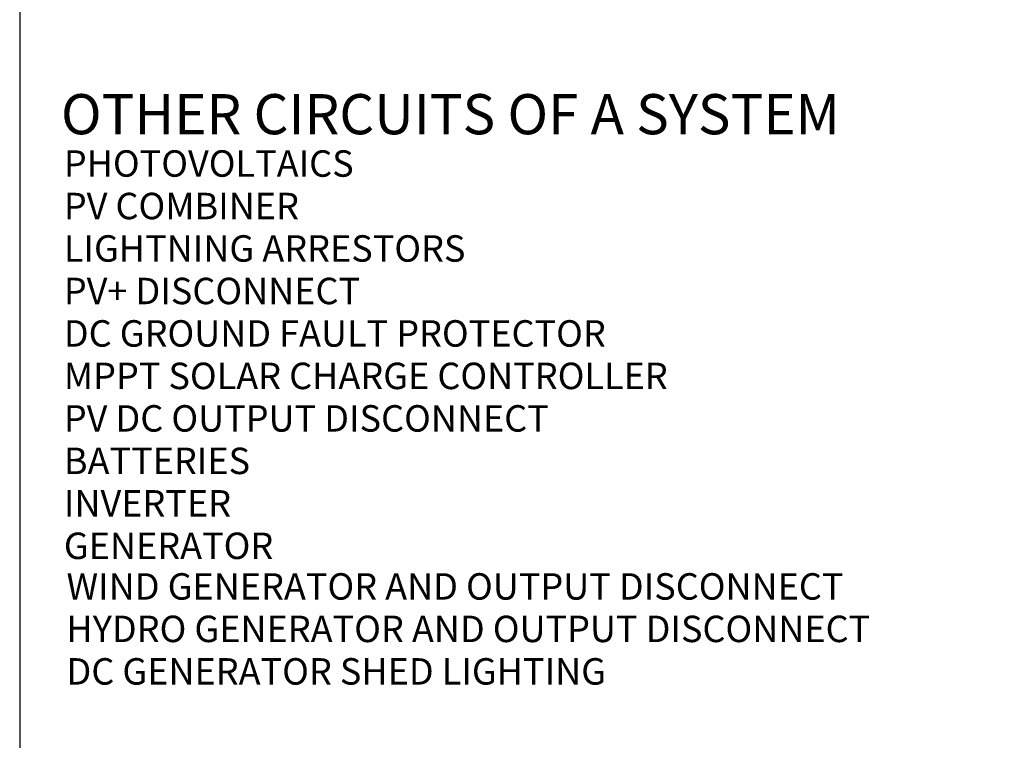
# Model space of a CAD drawing. Units: inches. Extents: x -9.5 to 1.3, y -2.3 to 11.6.
# Drawn here: x -9.5 to -5.8, y 0.4 to 3.1 of the extents above; entities that cross this region are included whole.
import ezdxf

# ---------------------------------------------------------------- set-up
doc = ezdxf.new("R2010")
doc.units = ezdxf.units.IN
doc.header["$LTSCALE"] = 0.6
doc.header["$MEASUREMENT"] = 0
doc.layers.add('ANSI_IV_Visible Edges_1', color=7, linetype='Continuous', lineweight=50)
doc.styles.get("Standard").update_dxf_attribs({"font": 'ARIAL.TTF'})

# ---------------------------------------------------------------- blocks, each defined once
blk = doc.blocks.new('FORMA PORTRAIT')
blk.add_lwpolyline([(2.9107, 1.4264), (11.4107, 1.4264), (11.4107, 12.4264), (2.9107, 12.4264)], close=True)
at = {"flags": 4}
for tag, p, height in [('SHT', (10.2216, 1.4774), 0.15), ('DATE', (5.4097, 1.4999), 0.1024)]:
    blk.add_attdef(tag, p, '', height=height, dxfattribs=at)

msp = doc.modelspace()

# ---------------------------------------------------------------- block references
at = {"xscale": 1.268116281284215, "yscale": 1.268116281284215, "zscale": 1.268116281284215}
msp.add_blockref('FORMA PORTRAIT', (-13.2133, -4.126), dxfattribs=at)

# ---------------------------------------------------------------- texts
at = {"layer": 'ANSI_IV_Visible Edges_1'}
for s, height, p in [('OTHER CIRCUITS OF A SYSTEM', 0.151875, (-9.3658, 2.7)), ('PHOTOVOLTAICS', 0.1, (-9.355, 2.5394)), ('PV COMBINER', 0.1, (-9.355, 2.3787)), ('LIGHTNING ARRESTORS', 0.1, (-9.355, 2.2181)), ('PV+ DISCONNECT', 0.1, (-9.355, 2.0574)), ('DC GROUND FAULT PROTECTOR', 0.1, (-9.355, 1.8968)), ('MPPT SOLAR CHARGE CONTROLLER', 0.1, (-9.355, 1.7362)), ('PV DC OUTPUT DISCONNECT', 0.1, (-9.355, 1.5755)), ('BATTERIES', 0.1, (-9.355, 1.4149)), ('INVERTER', 0.1, (-9.355, 1.2542)), ('GENERATOR', 0.1, (-9.355, 1.0936)), ('WIND GENERATOR AND OUTPUT DISCONNECT', 0.1, (-9.345, 0.94)), ('HYDRO GENERATOR AND OUTPUT DISCONNECT', 0.1, (-9.345, 0.7794)), ('DC GENERATOR SHED LIGHTING', 0.1, (-9.345, 0.6187))]:
    msp.add_text(s, height=height, dxfattribs=at).set_placement(p)

doc.saveas('drawing.dxf')
